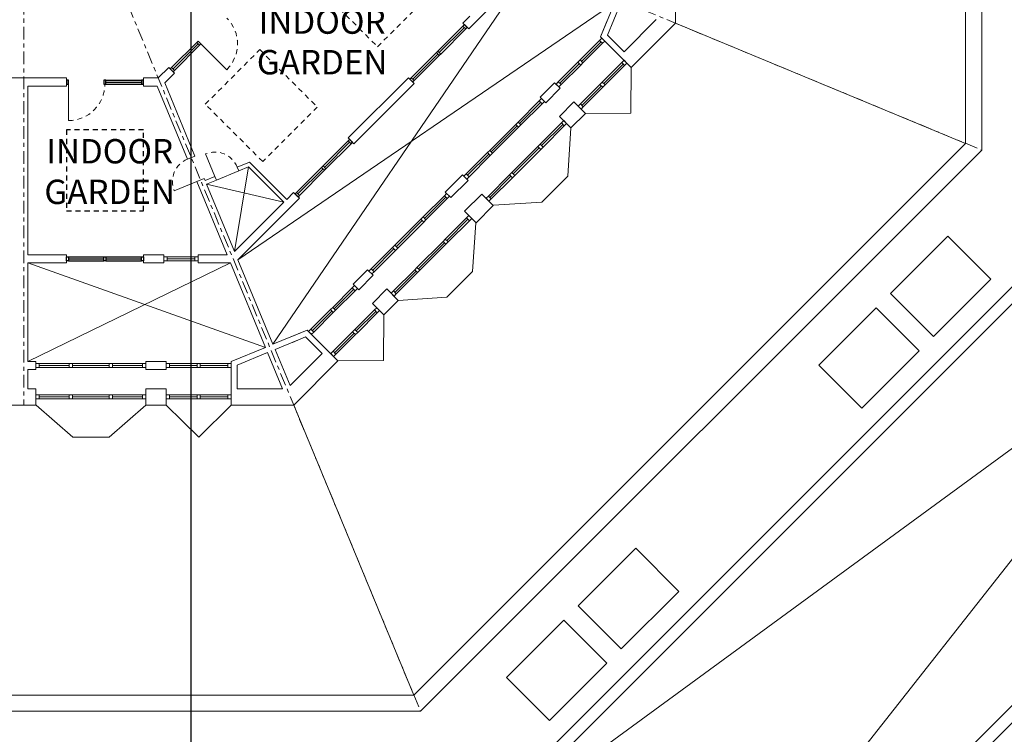
# Model space of a CAD drawing. Units: metres. Extents: x -9821 to 1495, y -249 to 1419.
# Drawn here: x -9290 to -9265, y -182 to -164 of the extents above; entities that cross this region are included whole.
import ezdxf
from ezdxf import colors
from ezdxf.entities.mleader import LeaderData, LeaderLine
from ezdxf.math import Vec2, Vec3

# ---------------------------------------------------------------- set-up
doc = ezdxf.new("R2010")
doc.units = ezdxf.units.M
doc.header["$LTSCALE"] = 0.25
doc.header["$MEASUREMENT"] = 0
doc.linetypes.add('CENTER', pattern=[2, 1.25, -0.25, 0.25, -0.25])
doc.linetypes.add('DASHED', pattern=[0.75, 0.5, -0.25])
for name, color, linetype, lineweight in [('A-01 DECK', 2, 'Continuous', 20), ('A-01 EX. WALL', 4, 'Continuous', 20), ('A-01 TEXT', 6, 'Continuous', 20), ('A-02 DOOR', 6, 'Continuous', 20), ('A-02 WINDOW', 6, 'Continuous', 20), ('E-BUILDING', 4, 'Continuous', 20)]:
    doc.layers.add(name, color=color, linetype=linetype, lineweight=lineweight)
doc.layers.add('A-01 WIND', color=6, linetype='Continuous')
doc.styles.add('AR', font='arial.ttf')

msp = doc.modelspace()

# ---------------------------------------------------------------- linework, layer by layer
at = {"layer": 'A-01 DECK', "color": 2}
for p, q in [((-9266.298, -147.914), (-9266.298, -167.137)), ((-9279.891, -180.73), (-9266.298, -167.137)), ((-9276.737, -168.585), (-9276.101, -167.948)), ((-9278.444, -170.291), (-9279.08, -170.927)), ((-9288.296, -174.372), (-9287.396, -174.372)), ((-9279.891, -180.73), (-9396.764, -180.73))]:
    msp.add_line(p, q, dxfattribs=at)
at = {"layer": 'A-01 DECK', "color": 8}
for p, q in [((-9265.898, -163.736), (-9265.898, -167.303)), ((-9279.725, -181.13), (-9265.898, -167.303)), ((-9278.521, -184.036), (-9262.904, -168.419)), ((-9278.397, -184.336), (-9262.692, -168.631)), ((-9278.397, -184.336), (-9260.085, -170.945)), ((-9260.085, -170.945), (-9275.718, -190.804)), ((-9279.725, -181.13), (-9396.93, -181.13))]:
    msp.add_line(p, q, dxfattribs=at)
at = {"layer": 'A-01 DECK'}
for p, q in [((-9273.445, -164.177), (-9266.298, -167.137)), ((-9274.543, -166.39), (-9274.535, -165.267)), ((-9274.543, -166.39), (-9275.666, -166.398)), ((-9280.638, -172.485), (-9280.63, -171.362)), ((-9280.638, -172.485), (-9281.761, -172.493)), ((-9285.192, -174.372), (-9285.992, -173.583)), ((-9285.192, -174.372), (-9284.392, -173.583)), ((-9282.851, -173.583), (-9279.891, -180.73))]:
    msp.add_line(p, q, dxfattribs=at)
at = {"layer": 'A-01 DECK', "color": 8}
for points in [[(-9268.147, -170.834), (-9267.087, -171.895), (-9265.672, -170.48), (-9266.733, -169.42), (-9268.147, -170.834)], [(-9269.915, -172.602), (-9268.854, -173.662), (-9267.44, -172.248), (-9268.501, -171.188), (-9269.915, -172.602)], [(-9259.337, -175.176), (-9273.447, -189.286)], [(-9259.125, -175.388), (-9273.235, -189.498)], [(-9275.841, -178.527), (-9274.78, -179.588), (-9273.366, -178.174), (-9274.426, -177.113), (-9275.841, -178.527)], [(-9277.608, -180.295), (-9276.548, -181.356), (-9275.134, -179.941), (-9276.194, -178.881), (-9277.608, -180.295)]]:
    msp.add_lwpolyline(points, dxfattribs=at)
at = {"layer": 'A-01 EX. WALL', "linetype": 'Continuous'}
for p, q in [((-9273.445, -164.177), (-9273.445, -162.636)), ((-9277.025, -162.802), (-9278.539, -164.317)), ((-9274.941, -163.666), (-9275.291, -164.511)), ((-9274.812, -163.719), (-9275.122, -164.468)), ((-9278.512, -164.007), (-9278.681, -164.175)), ((-9278.539, -164.317), (-9278.681, -164.175)), ((-9275.118, -164.092), (-9275.291, -164.511)), ((-9273.922, -164.088), (-9274.712, -164.878)), ((-9273.445, -164.177), (-9274.535, -165.267)), ((-9285.931, -165.269), (-9286.189, -165.526)), ((-9285.79, -165.41), (-9286.029, -165.649)), ((-9285.79, -165.41), (-9285.931, -165.269)), ((-9290.84, -165.526), (-9288.452, -165.526)), ((-9288.452, -165.726), (-9288.452, -165.526)), ((-9286.552, -165.526), (-9286.189, -165.526)), ((-9286.552, -165.726), (-9286.552, -165.526)), ((-9280.024, -165.519), (-9281.509, -167.004)), ((-9279.883, -165.66), (-9281.368, -167.145)), ((-9279.883, -165.66), (-9280.024, -165.519)), ((-9276.422, -165.642), (-9276.778, -165.998)), ((-9289.402, -165.726), (-9288.452, -165.726)), ((-9286.552, -165.726), (-9286.214, -165.726)), ((-9276.285, -165.78), (-9276.641, -166.136)), ((-9275.949, -166.115), (-9276.305, -166.471)), ((-9275.666, -166.398), (-9276.022, -166.754)), ((-9281.368, -167.145), (-9281.509, -167.004)), ((-9285.469, -167.526), (-9285.284, -167.449)), ((-9283.941, -167.597), (-9284.241, -167.721)), ((-9284.203, -167.814), (-9284.241, -167.721)), ((-9283.964, -167.715), (-9284.203, -167.814)), ((-9285.239, -168.08), (-9285.054, -168.003)), ((-9284.796, -167.951), (-9285.035, -168.05)), ((-9284.757, -168.043), (-9284.997, -168.142)), ((-9284.757, -168.043), (-9284.796, -167.951)), ((-9278.692, -167.912), (-9279.116, -168.336)), ((-9278.554, -168.05), (-9278.979, -168.474)), ((-9282.853, -168.347), (-9283.021, -168.516)), ((-9282.711, -168.489), (-9282.853, -168.347)), ((-9283.092, -168.587), (-9284.309, -169.803)), ((-9282.711, -168.489), (-9284.226, -170.003)), ((-9278.219, -168.385), (-9278.643, -168.809)), ((-9277.936, -168.668), (-9278.36, -169.092)), ((-9289.402, -169.88), (-9288.452, -169.88)), ((-9288.452, -170.08), (-9288.452, -169.88)), ((-9286.552, -169.88), (-9286.049, -169.88)), ((-9286.552, -170.08), (-9286.552, -169.88)), ((-9285.209, -169.88), (-9284.493, -169.88)), ((-9289.402, -170.08), (-9288.452, -170.08)), ((-9286.552, -170.08), (-9286.049, -170.08)), ((-9285.209, -170.08), (-9284.411, -170.08)), ((-9281.03, -170.25), (-9281.386, -170.606)), ((-9280.892, -170.388), (-9281.248, -170.744)), ((-9280.557, -170.723), (-9280.913, -171.079)), ((-9280.274, -171.006), (-9280.63, -171.362)), ((-9283.363, -172.087), (-9282.517, -171.737)), ((-9282.936, -171.911), (-9282.517, -171.737)), ((-9282.936, -171.911), (-9282.517, -171.737)), ((-9282.883, -172.04), (-9282.56, -171.907)), ((-9282.883, -172.04), (-9282.56, -171.907)), ((-9284.392, -172.514), (-9283.547, -172.164)), ((-9283.309, -172.217), (-9282.776, -171.996)), ((-9284.242, -172.603), (-9283.494, -172.293)), ((-9282.15, -172.316), (-9282.94, -173.106)), ((-9289.402, -172.514), (-9289.202, -172.514)), ((-9289.402, -172.709), (-9289.202, -172.709)), ((-9286.496, -172.514), (-9285.992, -172.514)), ((-9286.496, -172.709), (-9285.992, -172.709)), ((-9281.761, -172.493), (-9282.851, -173.583)), ((-9289.402, -173.183), (-9289.202, -173.183)), ((-9286.496, -173.183), (-9285.992, -173.183)), ((-9284.242, -173.183), (-9283.125, -173.183)), ((-9290.917, -173.583), (-9289.202, -173.583)), ((-9286.496, -173.583), (-9285.992, -173.583)), ((-9284.392, -173.583), (-9282.851, -173.583))]:
    msp.add_line(p, q, dxfattribs=at)
at = {"layer": 'A-01 EX. WALL', "color": 8, "linetype": 'Continuous'}
for p, q in [((-9277.025, -162.802), (-9283.363, -172.087)), ((-9284.226, -170.003), (-9274.941, -163.666)), ((-9284.309, -169.803), (-9283.964, -167.715)), ((-9283.092, -168.587), (-9284.997, -168.142)), ((-9283.547, -172.164), (-9289.402, -170.08)), ((-9284.411, -170.08), (-9289.402, -172.514))]:
    msp.add_line(p, q, dxfattribs=at)
at = {"layer": 'A-01 EX. WALL'}
for p, q in [((-9274.712, -164.878), (-9275.122, -164.468)), ((-9274.535, -165.267), (-9275.291, -164.511)), ((-9286.029, -165.649), (-9285.284, -167.449)), ((-9276.422, -165.642), (-9276.285, -165.78)), ((-9286.214, -165.726), (-9285.469, -167.526)), ((-9276.778, -165.998), (-9276.641, -166.136)), ((-9275.949, -166.115), (-9275.666, -166.398)), ((-9276.305, -166.471), (-9276.022, -166.754)), ((-9283.021, -168.516), (-9283.941, -167.597)), ((-9283.092, -168.587), (-9283.964, -167.715)), ((-9285.239, -168.08), (-9284.493, -169.88)), ((-9285.054, -168.003), (-9285.035, -168.05)), ((-9278.692, -167.912), (-9278.554, -168.05)), ((-9284.997, -168.142), (-9284.309, -169.803)), ((-9279.116, -168.336), (-9278.979, -168.474)), ((-9279.116, -168.336), (-9278.979, -168.474)), ((-9278.219, -168.385), (-9277.936, -168.668)), ((-9278.643, -168.809), (-9278.36, -169.092)), ((-9278.643, -168.809), (-9278.36, -169.092)), ((-9286.049, -169.88), (-9286.049, -170.08)), ((-9285.209, -169.88), (-9285.209, -170.08)), ((-9284.226, -170.003), (-9283.363, -172.087)), ((-9284.411, -170.08), (-9283.547, -172.164)), ((-9281.03, -170.25), (-9280.892, -170.388)), ((-9281.03, -170.25), (-9280.892, -170.388)), ((-9281.386, -170.606), (-9281.248, -170.744)), ((-9281.386, -170.606), (-9281.248, -170.744)), ((-9280.557, -170.723), (-9280.274, -171.006)), ((-9280.557, -170.723), (-9280.274, -171.006)), ((-9280.913, -171.079), (-9280.63, -171.362)), ((-9280.913, -171.079), (-9280.63, -171.362)), ((-9281.761, -172.493), (-9282.517, -171.737)), ((-9281.761, -172.493), (-9282.517, -171.737)), ((-9282.15, -172.316), (-9282.56, -171.907)), ((-9282.15, -172.316), (-9282.56, -171.907)), ((-9283.309, -172.217), (-9282.94, -173.106)), ((-9283.494, -172.293), (-9283.125, -173.183)), ((-9289.202, -172.514), (-9289.202, -172.709)), ((-9286.496, -172.514), (-9286.496, -172.709)), ((-9285.992, -172.514), (-9285.992, -172.709)), ((-9284.392, -172.709), (-9284.392, -172.514)), ((-9284.392, -173.583), (-9284.392, -172.709)), ((-9284.242, -173.183), (-9284.242, -172.603)), ((-9289.202, -173.183), (-9289.202, -173.583)), ((-9286.496, -173.183), (-9286.496, -173.583)), ((-9285.992, -173.183), (-9285.992, -173.583))]:
    msp.add_line(p, q, dxfattribs=at)
at = {"layer": 'A-01 EX. WALL', "color": 4}
for p, q in [((-9289.402, -165.726), (-9289.402, -169.88)), ((-9289.402, -170.08), (-9289.402, -172.514)), ((-9289.402, -172.709), (-9289.402, -173.183))]:
    msp.add_line(p, q, dxfattribs=at)
at = {"layer": 'A-01 EX. WALL', "color": 2, "linetype": 'Continuous'}
msp.add_line((-9284.757, -168.043), (-9284.203, -167.814), dxfattribs=at)
at = {"layer": 'A-01 WIND', "color": 2}
for p, q in [((-9279.3, -164.865), (-9278.681, -164.246)), ((-9279.229, -164.936), (-9278.61, -164.317)), ((-9285.861, -165.269), (-9285.242, -164.65)), ((-9285.79, -165.339), (-9285.171, -164.721)), ((-9279.954, -165.519), (-9279.335, -164.9)), ((-9279.883, -165.59), (-9279.264, -164.971)), ((-9287.477, -165.576), (-9286.602, -165.576)), ((-9287.477, -165.676), (-9286.602, -165.676)), ((-9281.509, -167.075), (-9282.128, -167.693)), ((-9281.439, -167.145), (-9282.057, -167.764)), ((-9282.163, -167.729), (-9282.782, -168.347)), ((-9282.093, -167.799), (-9282.711, -168.418)), ((-9288.402, -169.93), (-9287.527, -169.93)), ((-9288.402, -170.03), (-9287.527, -170.03)), ((-9287.477, -169.93), (-9286.602, -169.93)), ((-9287.477, -170.03), (-9286.602, -170.03))]:
    msp.add_line(p, q, dxfattribs=at)
at = {"layer": 'A-01 WIND'}
for p, q in [((-9279.264, -164.9), (-9278.646, -164.281)), ((-9285.825, -165.304), (-9285.207, -164.685)), ((-9279.918, -165.554), (-9279.3, -164.936)), ((-9287.477, -165.626), (-9286.602, -165.626)), ((-9281.474, -167.11), (-9282.093, -167.729)), ((-9282.128, -167.764), (-9282.747, -168.383)), ((-9288.402, -169.98), (-9287.527, -169.98)), ((-9287.477, -169.98), (-9286.602, -169.98))]:
    msp.add_line(p, q, dxfattribs=at)
at = {"layer": 'A-01 WIND', "color": 8, "linetype": 'DASHED'}
for points in [[(-9280.857, -162), (-9282.2, -163.343), (-9280.786, -164.757), (-9279.442, -163.414)], [(-9285.029, -166.172), (-9283.685, -164.828), (-9282.271, -166.242), (-9283.614, -167.586)], [(-9286.552, -166.803), (-9288.452, -166.803), (-9288.452, -168.803), (-9286.552, -168.803)]]:
    msp.add_lwpolyline(points, close=True, dxfattribs=at)
at = {"layer": 'A-01 WIND'}
for points in [[(-9278.681, -164.246), (-9278.646, -164.211), (-9278.575, -164.281), (-9278.61, -164.317)], [(-9285.242, -164.65), (-9285.207, -164.615), (-9285.136, -164.685), (-9285.171, -164.721)], [(-9279.335, -164.9), (-9279.3, -164.865), (-9279.229, -164.936), (-9279.264, -164.971)], [(-9285.896, -165.304), (-9285.861, -165.269), (-9285.79, -165.339), (-9285.825, -165.375)], [(-9288.402, -165.576), (-9288.452, -165.576), (-9288.452, -165.676), (-9288.402, -165.676)], [(-9287.477, -165.576), (-9287.527, -165.576), (-9287.527, -165.676), (-9287.477, -165.676)], [(-9286.552, -165.576), (-9286.602, -165.576), (-9286.602, -165.676), (-9286.552, -165.676)], [(-9279.989, -165.554), (-9279.954, -165.519), (-9279.883, -165.59), (-9279.918, -165.625)], [(-9281.474, -167.039), (-9281.509, -167.075), (-9281.439, -167.145), (-9281.403, -167.11)], [(-9282.128, -167.693), (-9282.163, -167.729), (-9282.093, -167.799), (-9282.057, -167.764)], [(-9282.782, -168.347), (-9282.817, -168.383), (-9282.747, -168.453), (-9282.711, -168.418)], [(-9288.452, -169.93), (-9288.402, -169.93), (-9288.402, -170.03), (-9288.452, -170.03)], [(-9287.527, -169.93), (-9287.477, -169.93), (-9287.477, -170.03), (-9287.527, -170.03)], [(-9286.602, -169.93), (-9286.552, -169.93), (-9286.552, -170.03), (-9286.602, -170.03)]]:
    msp.add_lwpolyline(points, close=True, dxfattribs=at)
at = {"layer": 'A-02 DOOR'}
for p, q in [((-9285.136, -164.685), (-9284.5, -165.322)), ((-9288.402, -165.676), (-9288.402, -166.576)), ((-9284.796, -167.951), (-9285.025, -167.397)), ((-9285.239, -168.08), (-9285.793, -168.31))]:
    msp.add_line(p, q, dxfattribs=at)
at = {"layer": 'A-02 DOOR', "color": 5, "linetype": 'DASHED'}
for centre, radius, start, end in [((-9285.136, -164.685), 0.9, 315, 45), ((-9288.402, -165.676), 0.9, 270, 0), ((-9284.796, -167.951), 0.6, 22.5, 112.5), ((-9285.239, -168.08), 0.6, 112.5, 202.5)]:
    msp.add_arc(centre, radius, start, end, dxfattribs=at)
at = {"layer": 'A-02 WINDOW', "color": 2}
for p, q in [((-9275.795, -165.082), (-9275.314, -164.601)), ((-9275.724, -165.152), (-9275.243, -164.672)), ((-9275.851, -165.138), (-9276.332, -165.619)), ((-9275.249, -165.627), (-9274.768, -165.146)), ((-9275.781, -165.209), (-9276.261, -165.69)), ((-9275.178, -165.698), (-9274.698, -165.217)), ((-9275.306, -165.684), (-9275.787, -166.165)), ((-9275.235, -165.755), (-9275.716, -166.235)), ((-9277.325, -166.611), (-9276.801, -166.088)), ((-9276.731, -166.159), (-9277.254, -166.682)), ((-9276.779, -167.157), (-9276.256, -166.634)), ((-9278.022, -167.309), (-9277.381, -166.668)), ((-9277.31, -166.739), (-9277.951, -167.38)), ((-9276.185, -166.705), (-9276.708, -167.228)), ((-9276.101, -167.948), (-9276.022, -166.754)), ((-9278.079, -167.366), (-9278.602, -167.889)), ((-9277.476, -167.855), (-9276.835, -167.214)), ((-9276.765, -167.284), (-9277.406, -167.925)), ((-9278.008, -167.436), (-9278.531, -167.96)), ((-9277.533, -167.911), (-9278.056, -168.435)), ((-9277.462, -167.982), (-9277.986, -168.505)), ((-9279.663, -168.949), (-9279.139, -168.426)), ((-9279.592, -169.02), (-9279.069, -168.497)), ((-9277.932, -168.663), (-9276.737, -168.585)), ((-9279.719, -169.006), (-9280.36, -169.647)), ((-9280.289, -169.718), (-9279.648, -169.077)), ((-9279.117, -169.495), (-9278.594, -168.972)), ((-9279.046, -169.566), (-9278.523, -169.043)), ((-9278.365, -169.097), (-9278.444, -170.291)), ((-9279.173, -169.552), (-9279.814, -170.193)), ((-9280.417, -169.704), (-9280.94, -170.227)), ((-9280.869, -170.298), (-9280.346, -169.774)), ((-9279.744, -170.263), (-9279.103, -169.622)), ((-9285.289, -169.93), (-9285.969, -169.93)), ((-9285.289, -170.03), (-9285.969, -170.03)), ((-9279.871, -170.249), (-9280.394, -170.773)), ((-9280.324, -170.843), (-9279.8, -170.32)), ((-9281.89, -171.177), (-9281.409, -170.696)), ((-9281.819, -171.248), (-9281.338, -170.767)), ((-9279.08, -170.927), (-9280.274, -171.006)), ((-9281.947, -171.233), (-9282.427, -171.714)), ((-9281.344, -171.723), (-9280.863, -171.242)), ((-9281.876, -171.304), (-9282.357, -171.785)), ((-9281.274, -171.793), (-9280.793, -171.312)), ((-9281.401, -171.779), (-9281.882, -172.26)), ((-9281.33, -171.85), (-9281.811, -172.331)), ((-9288.382, -172.561), (-9289.122, -172.561)), ((-9288.382, -172.661), (-9289.122, -172.661)), ((-9288.302, -172.561), (-9287.396, -172.561)), ((-9287.396, -172.661), (-9288.302, -172.661)), ((-9287.316, -172.561), (-9286.576, -172.561)), ((-9286.576, -172.661), (-9287.316, -172.661)), ((-9285.232, -172.561), (-9285.912, -172.561)), ((-9285.232, -172.661), (-9285.912, -172.661)), ((-9285.152, -172.561), (-9284.472, -172.561)), ((-9285.152, -172.661), (-9284.472, -172.661)), ((-9288.382, -173.333), (-9289.122, -173.333)), ((-9288.382, -173.433), (-9289.122, -173.433)), ((-9288.302, -173.333), (-9287.396, -173.333)), ((-9287.396, -173.433), (-9288.302, -173.433)), ((-9287.316, -173.333), (-9286.576, -173.333)), ((-9286.576, -173.433), (-9287.316, -173.433)), ((-9285.232, -173.333), (-9285.912, -173.333)), ((-9285.232, -173.433), (-9285.912, -173.433)), ((-9285.152, -173.333), (-9284.472, -173.333)), ((-9285.152, -173.433), (-9284.472, -173.433)), ((-9289.196, -173.583), (-9288.296, -174.372)), ((-9287.396, -174.372), (-9286.496, -173.583))]:
    msp.add_line(p, q, dxfattribs=at)
at = {"layer": 'A-02 WINDOW'}
for p, q in [((-9275.279, -164.636), (-9275.759, -165.117)), ((-9275.314, -164.601), (-9275.243, -164.672)), ((-9275.243, -164.672), (-9275.187, -164.615)), ((-9276.297, -165.654), (-9275.816, -165.174)), ((-9274.733, -165.182), (-9275.214, -165.663)), ((-9274.768, -165.146), (-9274.698, -165.217)), ((-9274.698, -165.217), (-9274.641, -165.161)), ((-9276.332, -165.619), (-9276.261, -165.69)), ((-9276.261, -165.69), (-9276.318, -165.746)), ((-9275.751, -166.2), (-9275.27, -165.719)), ((-9277.289, -166.647), (-9276.766, -166.124)), ((-9275.787, -166.165), (-9275.716, -166.235)), ((-9275.716, -166.235), (-9275.772, -166.292)), ((-9277.987, -167.344), (-9277.346, -166.703)), ((-9276.744, -167.193), (-9276.22, -166.669)), ((-9277.441, -167.89), (-9276.8, -167.249)), ((-9278.567, -167.924), (-9278.043, -167.401)), ((-9278.602, -167.889), (-9278.531, -167.96)), ((-9278.531, -167.96), (-9278.588, -168.016)), ((-9278.021, -168.47), (-9277.498, -167.947)), ((-9279.104, -168.462), (-9279.627, -168.985)), ((-9279.139, -168.426), (-9279.069, -168.497)), ((-9279.069, -168.497), (-9279.012, -168.44)), ((-9278.056, -168.435), (-9277.986, -168.505)), ((-9277.986, -168.505), (-9278.042, -168.562)), ((-9279.684, -169.041), (-9280.325, -169.682)), ((-9278.558, -169.007), (-9279.082, -169.53)), ((-9278.594, -168.972), (-9278.523, -169.043)), ((-9278.523, -169.043), (-9278.466, -168.986)), ((-9280.381, -169.739), (-9280.905, -170.262)), ((-9279.138, -169.587), (-9279.779, -170.228)), ((-9285.969, -170.03), (-9286.049, -170.03)), ((-9285.969, -169.93), (-9285.969, -170.03)), ((-9285.969, -169.98), (-9285.289, -169.98)), ((-9279.836, -170.285), (-9280.359, -170.808)), ((-9281.374, -170.731), (-9281.855, -171.212)), ((-9281.409, -170.696), (-9281.338, -170.767)), ((-9281.338, -170.767), (-9281.282, -170.71)), ((-9280.863, -171.242), (-9280.793, -171.312)), ((-9280.793, -171.312), (-9280.736, -171.256)), ((-9282.392, -171.75), (-9281.911, -171.269)), ((-9280.828, -171.277), (-9281.309, -171.758)), ((-9282.427, -171.714), (-9282.357, -171.785)), ((-9282.357, -171.785), (-9282.413, -171.841)), ((-9281.846, -172.295), (-9281.365, -171.814)), ((-9281.882, -172.26), (-9281.811, -172.331)), ((-9281.811, -172.331), (-9281.868, -172.387)), ((-9289.122, -172.661), (-9289.202, -172.661)), ((-9289.122, -172.561), (-9289.122, -172.661)), ((-9289.122, -172.611), (-9288.382, -172.611)), ((-9288.302, -172.611), (-9287.396, -172.611)), ((-9287.316, -172.611), (-9286.576, -172.611)), ((-9285.912, -172.661), (-9285.992, -172.661)), ((-9285.912, -172.561), (-9285.912, -172.661)), ((-9285.912, -172.611), (-9285.232, -172.611)), ((-9284.472, -172.611), (-9285.152, -172.611)), ((-9284.472, -172.561), (-9284.472, -172.661)), ((-9284.472, -172.661), (-9284.392, -172.661)), ((-9289.122, -173.433), (-9289.202, -173.433)), ((-9289.122, -173.333), (-9289.122, -173.433)), ((-9289.122, -173.383), (-9288.382, -173.383)), ((-9288.302, -173.383), (-9287.396, -173.383)), ((-9287.316, -173.383), (-9286.576, -173.383)), ((-9285.912, -173.433), (-9285.992, -173.433)), ((-9285.912, -173.333), (-9285.912, -173.433)), ((-9285.912, -173.383), (-9285.232, -173.383)), ((-9284.472, -173.383), (-9285.152, -173.383)), ((-9284.472, -173.333), (-9284.472, -173.433)), ((-9284.472, -173.433), (-9284.392, -173.433))]:
    msp.add_line(p, q, dxfattribs=at)
for points in [[(-9275.314, -164.601), (-9275.243, -164.672), (-9275.187, -164.615), (-9275.257, -164.544)], [(-9275.795, -165.082), (-9275.724, -165.152), (-9275.781, -165.209), (-9275.851, -165.138)], [(-9274.768, -165.146), (-9274.698, -165.217), (-9274.641, -165.161), (-9274.712, -165.09)], [(-9276.332, -165.619), (-9276.261, -165.69), (-9276.318, -165.746), (-9276.389, -165.676)], [(-9275.249, -165.627), (-9275.178, -165.698), (-9275.235, -165.755), (-9275.306, -165.684)], [(-9276.745, -166.032), (-9276.674, -166.102), (-9276.731, -166.159), (-9276.801, -166.088)], [(-9275.787, -166.165), (-9275.716, -166.235), (-9275.772, -166.292), (-9275.843, -166.221)], [(-9277.325, -166.611), (-9277.254, -166.682), (-9277.31, -166.739), (-9277.381, -166.668)], [(-9276.199, -166.577), (-9276.128, -166.648), (-9276.185, -166.705), (-9276.256, -166.634)], [(-9278.022, -167.309), (-9277.951, -167.38), (-9278.008, -167.436), (-9278.079, -167.366)], [(-9276.779, -167.157), (-9276.708, -167.228), (-9276.765, -167.284), (-9276.835, -167.214)], [(-9277.476, -167.855), (-9277.406, -167.925), (-9277.462, -167.982), (-9277.533, -167.911)], [(-9278.602, -167.889), (-9278.531, -167.96), (-9278.588, -168.016), (-9278.659, -167.945)], [(-9279.139, -168.426), (-9279.069, -168.497), (-9279.012, -168.44), (-9279.083, -168.37)], [(-9278.056, -168.435), (-9277.986, -168.505), (-9278.042, -168.562), (-9278.113, -168.491)], [(-9279.719, -169.006), (-9279.648, -169.077), (-9279.592, -169.02), (-9279.663, -168.949)], [(-9278.594, -168.972), (-9278.523, -169.043), (-9278.466, -168.986), (-9278.537, -168.915)], [(-9279.173, -169.552), (-9279.103, -169.622), (-9279.046, -169.566), (-9279.117, -169.495)], [(-9280.417, -169.704), (-9280.346, -169.774), (-9280.289, -169.718), (-9280.36, -169.647)], [(-9285.969, -169.93), (-9285.969, -170.03), (-9286.049, -170.03), (-9286.049, -169.93)], [(-9285.209, -169.93), (-9285.209, -170.03), (-9285.289, -170.03), (-9285.289, -169.93)], [(-9280.997, -170.283), (-9280.926, -170.354), (-9280.869, -170.298), (-9280.94, -170.227)], [(-9279.871, -170.249), (-9279.8, -170.32), (-9279.744, -170.263), (-9279.814, -170.193)], [(-9281.409, -170.696), (-9281.338, -170.767), (-9281.282, -170.71), (-9281.353, -170.639)], [(-9280.451, -170.829), (-9280.38, -170.9), (-9280.324, -170.843), (-9280.394, -170.773)], [(-9281.947, -171.233), (-9281.876, -171.304), (-9281.819, -171.248), (-9281.89, -171.177)], [(-9280.863, -171.242), (-9280.793, -171.312), (-9280.736, -171.256), (-9280.807, -171.185)], [(-9282.427, -171.714), (-9282.357, -171.785), (-9282.413, -171.841), (-9282.484, -171.771)], [(-9281.401, -171.779), (-9281.33, -171.85), (-9281.274, -171.793), (-9281.344, -171.723)], [(-9281.882, -172.26), (-9281.811, -172.331), (-9281.868, -172.387), (-9281.938, -172.316)], [(-9289.122, -172.561), (-9289.122, -172.661), (-9289.202, -172.661), (-9289.202, -172.561)], [(-9288.302, -172.561), (-9288.302, -172.661), (-9288.382, -172.661), (-9288.382, -172.561)], [(-9287.316, -172.561), (-9287.316, -172.661), (-9287.396, -172.661), (-9287.396, -172.561)], [(-9286.496, -172.561), (-9286.496, -172.661), (-9286.576, -172.661), (-9286.576, -172.561)], [(-9285.912, -172.561), (-9285.912, -172.661), (-9285.992, -172.661), (-9285.992, -172.561)], [(-9285.152, -172.561), (-9285.152, -172.661), (-9285.232, -172.661), (-9285.232, -172.561)], [(-9284.472, -172.561), (-9284.472, -172.661), (-9284.392, -172.661), (-9284.392, -172.561)], [(-9289.122, -173.333), (-9289.122, -173.433), (-9289.202, -173.433), (-9289.202, -173.333)], [(-9288.302, -173.333), (-9288.302, -173.433), (-9288.382, -173.433), (-9288.382, -173.333)], [(-9287.316, -173.333), (-9287.316, -173.433), (-9287.396, -173.433), (-9287.396, -173.333)], [(-9286.496, -173.333), (-9286.496, -173.433), (-9286.576, -173.433), (-9286.576, -173.333)], [(-9285.912, -173.333), (-9285.912, -173.433), (-9285.992, -173.433), (-9285.992, -173.333)], [(-9285.152, -173.333), (-9285.152, -173.433), (-9285.232, -173.433), (-9285.232, -173.333)], [(-9284.472, -173.333), (-9284.472, -173.433), (-9284.392, -173.433), (-9284.392, -173.333)]]:
    msp.add_lwpolyline(points, close=True, dxfattribs=at)
at = {"layer": 'E-BUILDING', "color": 5, "linetype": 'CENTER'}
for q in [(-9265.898, -167.303), (-9279.725, -181.13), (-9289.502, -173.583), (-9279.725, -181.13)]:
    msp.add_line((-9289.502, -157.526), q, dxfattribs=at)

# ---------------------------------------------------------------- texts
at = {"layer": 'A-01 TEXT', "color": 4, "char_height": 0.6, "attachment_point": 5, "style": 'AR'}
for insert in [(-9282.151, -164.637), (-9287.386, -167.831)]:
    msp.add_mtext_dynamic_manual_height_columns('{\\C256;INDOOR \\PGARDEN}', width=1.10213, gutter_width=1, heights=[0], dxfattribs=dict(at, insert=insert))

# ---------------------------------------------------------------- leaders
at = {"layer": 'A-01 TEXT', "linetype": 'Continuous'}
ml = msp.add_multileader_mtext('Standard', dxfattribs=at)
ml.set_content('Washrooms and showers for farmers.', color=256, style='AR')
ml.set_leader_properties()
ml.build(insert=Vec2(0, 0))
ml.multileader.update_dxf_attribs({"dogleg_length": 1.2, "arrow_head_size": 0.6})
ctx = ml.context
ctx.base_point, ctx.char_height, ctx.arrow_head_size, ctx.landing_gap_size, ctx.plane_origin = Vec3(-9284.188, -196.266), 1.2, 0.6, 0.1, Vec3(-9285.388, -159.723)
notes = []
notes.append((ctx, [(0, (1, 1, 0), (-9285.388, -196.266), (1, 0), 1.2, [(0, [(-9285.388, -159.723)], 0, [])])]))
ctx.mtext.insert, ctx.mtext.width, ctx.mtext.flow_direction = Vec3(-9284.088, -195.656), 16.31242, 5
for ctx, leaders in notes:
    for number, flags, end, landing, length, lines in leaders:
        leader = LeaderData()
        leader.index, (leader.has_last_leader_line, leader.has_dogleg_vector, leader.attachment_direction) = number, flags
        leader.last_leader_point, leader.dogleg_vector, leader.dogleg_length = Vec3(end), Vec3(landing), length
        for number, points, colour, breaks in lines:
            line = LeaderLine()
            line.index, line.vertices, line.color, line.breaks = number, Vec3.list(points), colors.encode_raw_color(colour), breaks
            leader.lines.append(line)
        ctx.leaders.append(leader)

doc.saveas('drawing.dxf')
